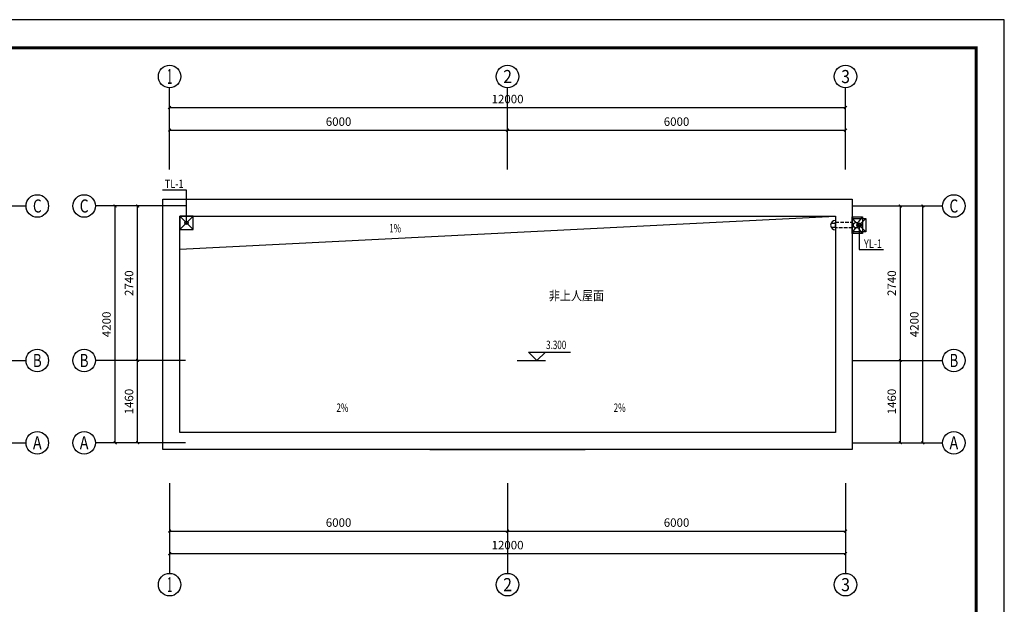
# Model space of a CAD drawing. Extents: x -315659 to 51530, y 60762 to 341971.
# Drawn here: x -62427 to -44947, y 108910 to 119279 of the extents above; entities that cross this region are included whole.
import ezdxf
from ezdxf.enums import TextEntityAlignment as Align

# ---------------------------------------------------------------- set-up
doc = ezdxf.new("R2010")
doc.units = 0
doc.header["$LTSCALE"] = 500
doc.header["$MEASUREMENT"] = 0
doc.linetypes.add('DASH', pattern=[0.35, 0.25, -0.1])
doc.linetypes.add('DOTE', pattern=[2.42, 2, -0.2, 0.02, -0.2])
for name, color, linetype in [('A-DIM_ELEV', 3, 'DOTE'), ('A-DIM_SYMB', 3, 'Continuous'), ('A-Roof-Drng', 91, 'Continuous'), ('AXIS', 252, 'Continuous'), ('AXIS_TEXT', 7, 'Continuous'), ('DIM_其它', 7, 'Continuous'), ('DIM_雨水', 7, 'Continuous'), ('P-Sewr-Pipe', 123, 'Continuous'), ('PUB_TEXT', 252, 'Continuous'), ('Roof-Drng', 91, 'Continuous'), ('TWT_TEXT', 7, 'Continuous'), ('TWT_TITLE', 7, 'Continuous'), ('TWT_立管辅助层', 8, 'Continuous'), ('VPIPE-其它', 7, 'GPS_TQGX'), ('VPIPE-雨水', 7, 'GPS_ZLYS'), ('WALL', 7, 'Continuous')]:
    doc.layers.add(name, color=color, linetype=linetype)
doc.styles.add('_TCH_AXIS', font='COMPLEX', dxfattribs={"bigfont": 'GBCBIG'})
doc.styles.add('_TCH_DIM', font='SIMPLEX', dxfattribs={"bigfont": 'GBCBIG'})
doc.styles.add('_TCH_LABEL', font='complex.shx', dxfattribs={"width": 0.85, "bigfont": 'gbcbig.shx'})
doc.styles.add('_TWT_SERIAL', font='SIMHEI.TTF', dxfattribs={"width": 0.8, "height": 4})
doc.styles.add('COMPLEX', font='COMPLEX')
doc.styles.add('DIM_FONT', font='simplex_.ttf', dxfattribs={"width": 0.7, "bigfont": 'GBCBIG'})
doc.styles.get("Standard").update_dxf_attribs({"font": 'tssdeng.shx', "width": 0.8, "height": 2, "bigfont": 'tssdchn.shx'})
doc.linetypes.add('GPS_TQGX', pattern='A,2,-0.12,["T",Standard,S=0.1,R=0,X=-0.05,Y=-0.1],-0.12', length=2.24)
doc.linetypes.add('GPS_ZLYS', pattern='A,0.3,-0.15,0.6,-0.15,0.3,-0.15,["Y",Standard,S=0.1,R=0,X=-0.05,Y=-0.1],-0.15', length=1.8)
doc.dimstyles.new('DIMN50', dxfattribs={"dimscale": 0.5, "dimtxt": 300, "dimasz": 100, "dimexe": 250, "dimexo": 300, "dimgap": 150, "dimtad": 1, "dimdec": 0, "dimzin": 0, "dimdsep": 46, "dimtxsty": 'DIM_FONT', "dimblk": 'ARCHTICK', "dimcen": 0.09, "dimclrt": 7, "dimazin": 2, "dimtfac": 1, "dimtdec": 0, "dimtix": 1, "dimtmove": 2, "dimatfit": 3, "dimfxl": 0, "dimtolj": 1, "dimtzin": 0, "dimarcsym": 0})

# ---------------------------------------------------------------- blocks, each defined once
blk = doc.blocks.new('_AXISO')
blk.add_circle((0, 0), 0.5)
at = {"layer": 'AXIS_TEXT', "style": 'COMPLEX', "width": 1.041667}
blk.add_attdef('A', text='', height=0.56, dxfattribs=at).set_placement((-0.25, -0.28), (0.25, -0.28), align=Align.FIT)
blk = doc.blocks.new('A$C7B96223C')
at = {"color": 8}
for p, q in [((0, 240), (240, 0)), ((240, 240), (0, 0)), ((0, 0), (0, 240)), ((0, 240), (240, 240)), ((240, 240), (240, 0)), ((240, 0), (0, 0))]:
    blk.add_line(p, q, dxfattribs=at)
blk = doc.blocks.new('A$C561242B1')
at = {"layer": 'P-Sewr-Pipe'}
for p, q in [((0, 0), (0, 337)), ((152, 243), (0, 243)), ((152, 95), (0, 95))]:
    blk.add_line(p, q, dxfattribs=at)
blk.add_arc((0, 169), 169, 270, 90, dxfattribs=at)
blk = doc.blocks.new('雨水斗')
at = {"layer": 'Roof-Drng'}
for p, q in [((-180, 150), (-108, 52)), ((-43, 59), (0, 150)), ((0, 150), (0, -150)), ((-108, -52), (-180, -150)), ((-43, -59), (0, -150))]:
    blk.add_line(p, q, dxfattribs=at)
blk.add_lwpolyline([(-180, 150), (0, 150), (0, -150), (-180, -150)], close=True, dxfattribs=at)
blk.add_circle((-70, 0), 50, dxfattribs=at)
blk = doc.blocks.new('_ArchTick')
at = {"color": 0, "linetype": 'ByBlock', "const_width": 0.4}
blk.add_lwpolyline([(-0.5, -0.5), (0.5, 0.5)], dxfattribs=at)
blk = doc.blocks.new('*D120')
at = {"layer": 'AXIS', "color": 0, "lineweight": -2}
for p, q in [((-47493, 113234), (-46668, 113234)), ((-46793, 111775), (-46793, 113234)), ((-47493, 111775), (-46668, 111775))]:
    blk.add_line(p, q, dxfattribs=at)
at = {"layer": 'Defpoints', "color": 0}
for p in [(-47643, 113234), (-46793, 113234), (-47643, 111775)]:
    blk.add_point(p, dxfattribs=at)
at = {"layer": 'AXIS', "color": 0, "lineweight": -2, "xscale": 50, "yscale": 50, "zscale": 50}
for p, rotation in [((-46793, 113234), 90), ((-46793, 111775), 270)]:
    blk.add_blockref('_ArchTick', p, dxfattribs=dict(at, rotation=rotation))
at = {"layer": 'AXIS', "color": 7, "insert": (-46945, 112505), "char_height": 150, "attachment_point": 5, "rotation": 90, "style": 'DIM_FONT'}
blk.add_mtext('\\A1;1460', dxfattribs=at)
blk = doc.blocks.new('*D121')
at = {"layer": 'AXIS', "color": 0, "lineweight": -2}
for p, q in [((-47493, 115975), (-46668, 115975)), ((-46793, 113234), (-46793, 115975)), ((-47493, 113234), (-46668, 113234))]:
    blk.add_line(p, q, dxfattribs=at)
at = {"layer": 'Defpoints', "color": 0}
for p in [(-47643, 115975), (-46793, 115975), (-47643, 113234)]:
    blk.add_point(p, dxfattribs=at)
at = {"layer": 'AXIS', "color": 0, "lineweight": -2, "xscale": 50, "yscale": 50, "zscale": 50}
for p, rotation in [((-46793, 115975), 90), ((-46793, 113234), 270)]:
    blk.add_blockref('_ArchTick', p, dxfattribs=dict(at, rotation=rotation))
at = {"layer": 'AXIS', "color": 7, "insert": (-46945, 114605), "char_height": 150, "attachment_point": 5, "rotation": 90, "style": 'DIM_FONT'}
blk.add_mtext('\\A1;2740', dxfattribs=at)
blk = doc.blocks.new('*D122')
at = {"layer": 'AXIS', "color": 0, "lineweight": -2}
for p, q in [((-47493, 115975), (-46268, 115975)), ((-46393, 111775), (-46393, 115975)), ((-47493, 111775), (-46268, 111775))]:
    blk.add_line(p, q, dxfattribs=at)
at = {"layer": 'Defpoints', "color": 0}
for p in [(-47643, 115975), (-46393, 115975), (-47643, 111775)]:
    blk.add_point(p, dxfattribs=at)
at = {"layer": 'AXIS', "color": 0, "lineweight": -2, "xscale": 50, "yscale": 50, "zscale": 50}
for p, rotation in [((-46393, 115975), 90), ((-46393, 111775), 270)]:
    blk.add_blockref('_ArchTick', p, dxfattribs=dict(at, rotation=rotation))
at = {"layer": 'AXIS', "color": 7, "insert": (-46545, 113875), "char_height": 150, "attachment_point": 5, "rotation": 90, "style": 'DIM_FONT'}
blk.add_mtext('\\A1;4200', dxfattribs=at)
blk = doc.blocks.new('*D123')
at = {"layer": 'AXIS', "color": 0, "lineweight": -2}
for p, q in [((-59633, 113234), (-60458, 113234)), ((-60333, 111775), (-60333, 113234)), ((-59633, 111775), (-60458, 111775))]:
    blk.add_line(p, q, dxfattribs=at)
at = {"layer": 'Defpoints', "color": 0}
for p in [(-60333, 113234), (-59483, 113234), (-59483, 111775)]:
    blk.add_point(p, dxfattribs=at)
at = {"layer": 'AXIS', "color": 0, "lineweight": -2, "xscale": 50, "yscale": 50, "zscale": 50}
for p, rotation in [((-60333, 113234), 90), ((-60333, 111775), 270)]:
    blk.add_blockref('_ArchTick', p, dxfattribs=dict(at, rotation=rotation))
at = {"layer": 'AXIS', "color": 7, "insert": (-60486, 112505), "char_height": 150, "attachment_point": 5, "rotation": 90, "style": 'DIM_FONT'}
blk.add_mtext('\\A1;1460', dxfattribs=at)
blk = doc.blocks.new('*D124')
at = {"layer": 'AXIS', "color": 0, "lineweight": -2}
for p, q in [((-59633, 115975), (-60458, 115975)), ((-60333, 113234), (-60333, 115975)), ((-59633, 113234), (-60458, 113234))]:
    blk.add_line(p, q, dxfattribs=at)
at = {"layer": 'Defpoints', "color": 0}
for p in [(-60333, 115975), (-59483, 115975), (-59483, 113234)]:
    blk.add_point(p, dxfattribs=at)
at = {"layer": 'AXIS', "color": 0, "lineweight": -2, "xscale": 50, "yscale": 50, "zscale": 50}
for p, rotation in [((-60333, 115975), 90), ((-60333, 113234), 270)]:
    blk.add_blockref('_ArchTick', p, dxfattribs=dict(at, rotation=rotation))
at = {"layer": 'AXIS', "color": 7, "insert": (-60486, 114605), "char_height": 150, "attachment_point": 5, "rotation": 90, "style": 'DIM_FONT'}
blk.add_mtext('\\A1;2740', dxfattribs=at)
blk = doc.blocks.new('*D125')
at = {"layer": 'AXIS', "color": 0, "lineweight": -2}
for p, q in [((-59633, 115975), (-60858, 115975)), ((-60733, 111775), (-60733, 115975)), ((-59633, 111775), (-60858, 111775))]:
    blk.add_line(p, q, dxfattribs=at)
at = {"layer": 'Defpoints', "color": 0}
for p in [(-60733, 115975), (-59483, 115975), (-59483, 111775)]:
    blk.add_point(p, dxfattribs=at)
at = {"layer": 'AXIS', "color": 0, "lineweight": -2, "xscale": 50, "yscale": 50, "zscale": 50}
for p, rotation in [((-60733, 115975), 90), ((-60733, 111775), 270)]:
    blk.add_blockref('_ArchTick', p, dxfattribs=dict(at, rotation=rotation))
at = {"layer": 'AXIS', "color": 7, "insert": (-60886, 113875), "char_height": 150, "attachment_point": 5, "rotation": 90, "style": 'DIM_FONT'}
blk.add_mtext('\\A1;4200', dxfattribs=at)
blk = doc.blocks.new('*D126')
at = {"layer": 'AXIS', "color": 0, "lineweight": -2}
for p, q in [((-59766, 116621), (-59766, 117446)), ((-59766, 117321), (-53766, 117321)), ((-53766, 116621), (-53766, 117446))]:
    blk.add_line(p, q, dxfattribs=at)
at = {"layer": 'Defpoints', "color": 0}
for p in [(-53766, 117321), (-59766, 116471), (-53766, 116471)]:
    blk.add_point(p, dxfattribs=at)
at = {"layer": 'AXIS', "color": 0, "lineweight": -2, "xscale": 50, "yscale": 50, "zscale": 50, "rotation": 180}
blk.add_blockref('_ArchTick', (-59766, 117321), dxfattribs=at)
at = {"layer": 'AXIS', "color": 0, "lineweight": -2, "xscale": 50, "yscale": 50, "zscale": 50}
blk.add_blockref('_ArchTick', (-53766, 117321), dxfattribs=at)
at = {"layer": 'AXIS', "color": 7, "insert": (-56766, 117471), "char_height": 150, "attachment_point": 5, "style": 'DIM_FONT'}
blk.add_mtext('\\A1;6000', dxfattribs=at)
blk = doc.blocks.new('*D127')
at = {"layer": 'AXIS', "color": 0, "lineweight": -2}
for p, q in [((-53766, 116621), (-53766, 117446)), ((-53766, 117321), (-47766, 117321)), ((-47766, 116621), (-47766, 117446))]:
    blk.add_line(p, q, dxfattribs=at)
at = {"layer": 'Defpoints', "color": 0}
for p in [(-47766, 117321), (-53766, 116471), (-47766, 116471)]:
    blk.add_point(p, dxfattribs=at)
at = {"layer": 'AXIS', "color": 0, "lineweight": -2, "xscale": 50, "yscale": 50, "zscale": 50, "rotation": 180}
blk.add_blockref('_ArchTick', (-53766, 117321), dxfattribs=at)
at = {"layer": 'AXIS', "color": 0, "lineweight": -2, "xscale": 50, "yscale": 50, "zscale": 50}
blk.add_blockref('_ArchTick', (-47766, 117321), dxfattribs=at)
at = {"layer": 'AXIS', "color": 7, "insert": (-50766, 117471), "char_height": 150, "attachment_point": 5, "style": 'DIM_FONT'}
blk.add_mtext('\\A1;6000', dxfattribs=at)
blk = doc.blocks.new('*D128')
at = {"layer": 'AXIS', "color": 0, "lineweight": -2}
for p, q in [((-59766, 116621), (-59766, 117846)), ((-47766, 116621), (-47766, 117846)), ((-59766, 117721), (-47766, 117721))]:
    blk.add_line(p, q, dxfattribs=at)
at = {"layer": 'Defpoints', "color": 0}
for p in [(-47766, 117721), (-59766, 116471), (-47766, 116471)]:
    blk.add_point(p, dxfattribs=at)
at = {"layer": 'AXIS', "color": 0, "lineweight": -2, "xscale": 50, "yscale": 50, "zscale": 50, "rotation": 180}
blk.add_blockref('_ArchTick', (-59766, 117721), dxfattribs=at)
at = {"layer": 'AXIS', "color": 0, "lineweight": -2, "xscale": 50, "yscale": 50, "zscale": 50}
blk.add_blockref('_ArchTick', (-47766, 117721), dxfattribs=at)
at = {"layer": 'AXIS', "color": 7, "insert": (-53766, 117871), "char_height": 150, "attachment_point": 5, "style": 'DIM_FONT'}
blk.add_mtext('\\A1;12000', dxfattribs=at)
blk = doc.blocks.new('*D129')
at = {"layer": 'AXIS', "color": 0, "lineweight": -2}
for p, q in [((-59766, 110908), (-59766, 110083)), ((-53766, 110908), (-53766, 110083)), ((-59766, 110208), (-53766, 110208))]:
    blk.add_line(p, q, dxfattribs=at)
at = {"layer": 'Defpoints', "color": 0}
for p in [(-59766, 111058), (-53766, 111058), (-53766, 110208)]:
    blk.add_point(p, dxfattribs=at)
at = {"layer": 'AXIS', "color": 0, "lineweight": -2, "xscale": 50, "yscale": 50, "zscale": 50, "rotation": 180}
blk.add_blockref('_ArchTick', (-59766, 110208), dxfattribs=at)
at = {"layer": 'AXIS', "color": 0, "lineweight": -2, "xscale": 50, "yscale": 50, "zscale": 50}
blk.add_blockref('_ArchTick', (-53766, 110208), dxfattribs=at)
at = {"layer": 'AXIS', "color": 7, "insert": (-56766, 110359), "char_height": 150, "attachment_point": 5, "style": 'DIM_FONT'}
blk.add_mtext('\\A1;6000', dxfattribs=at)
blk = doc.blocks.new('*D130')
at = {"layer": 'AXIS', "color": 0, "lineweight": -2}
for p, q in [((-53766, 110908), (-53766, 110083)), ((-47766, 110908), (-47766, 110083)), ((-53766, 110208), (-47766, 110208))]:
    blk.add_line(p, q, dxfattribs=at)
at = {"layer": 'Defpoints', "color": 0}
for p in [(-53766, 111058), (-47766, 111058), (-47766, 110208)]:
    blk.add_point(p, dxfattribs=at)
at = {"layer": 'AXIS', "color": 0, "lineweight": -2, "xscale": 50, "yscale": 50, "zscale": 50, "rotation": 180}
blk.add_blockref('_ArchTick', (-53766, 110208), dxfattribs=at)
at = {"layer": 'AXIS', "color": 0, "lineweight": -2, "xscale": 50, "yscale": 50, "zscale": 50}
blk.add_blockref('_ArchTick', (-47766, 110208), dxfattribs=at)
at = {"layer": 'AXIS', "color": 7, "insert": (-50766, 110359), "char_height": 150, "attachment_point": 5, "style": 'DIM_FONT'}
blk.add_mtext('\\A1;6000', dxfattribs=at)
blk = doc.blocks.new('*D131')
at = {"layer": 'AXIS', "color": 0, "lineweight": -2}
for p, q in [((-59766, 110908), (-59766, 109683)), ((-47766, 110908), (-47766, 109683)), ((-59766, 109808), (-47766, 109808))]:
    blk.add_line(p, q, dxfattribs=at)
at = {"layer": 'Defpoints', "color": 0}
for p in [(-59766, 111058), (-47766, 111058), (-47766, 109808)]:
    blk.add_point(p, dxfattribs=at)
at = {"layer": 'AXIS', "color": 0, "lineweight": -2, "xscale": 50, "yscale": 50, "zscale": 50, "rotation": 180}
blk.add_blockref('_ArchTick', (-59766, 109808), dxfattribs=at)
at = {"layer": 'AXIS', "color": 0, "lineweight": -2, "xscale": 50, "yscale": 50, "zscale": 50}
blk.add_blockref('_ArchTick', (-47766, 109808), dxfattribs=at)
at = {"layer": 'AXIS', "color": 7, "insert": (-53766, 109959), "char_height": 150, "attachment_point": 5, "style": 'DIM_FONT'}
blk.add_mtext('\\A1;12000', dxfattribs=at)

msp = doc.modelspace()

# ---------------------------------------------------------------- linework, layer by layer
at = {"layer": 'A-DIM_ELEV'}
for p, q in [((-53244.5, 113234.3), (-53394.5, 113384.3)), ((-53394.5, 113384.3), (-52646.5, 113384.3)), ((-53244.5, 113234.3), (-53094.5, 113384.3)), ((-53594.5, 113234.3), (-53094.5, 113234.3))]:
    msp.add_line(p, q, dxfattribs=at)
at = {"layer": 'A-DIM_SYMB'}
for points in [[(-55644.9, 115582.4, 0, 0, 0), (-54282.7, 115630.3, 40, 0, 0), (-54132.8, 115635.6, 0, 0, 0)], [(-56708.7, 112523.8, 0, 0, 0), (-56708.7, 114011.6, 40, 0, 0), (-56708.7, 114161.6, 0, 0, 0)], [(-51787.1, 112523.8, 0, 0, 0), (-51787.1, 114011.6, 40, 0, 0), (-51787.1, 114161.6, 0, 0, 0)]]:
    msp.add_lwpolyline(points, format="xyseb", dxfattribs=at)
at = {"layer": 'A-Roof-Drng', "linetype": 'DASH', "ltscale": 0.5}
msp.add_lwpolyline([(-47945.5, 115584.8), (-47945.5, 115684.8), (-47645.5, 115684.8), (-47645.5, 115584.8)], close=True, dxfattribs=at)
at = {"layer": 'AXIS'}
for p, q in [((-59765.5, 116870.6), (-59765.5, 118070.6)), ((-53765.5, 116870.6), (-53765.5, 118070.6)), ((-47765.5, 116870.6), (-47765.5, 118070.6)), ((-63914.7, 115974.8), (-62314.7, 115974.8)), ((-59483.4, 115974.8), (-61083.4, 115974.8)), ((-47642.8, 115974.8), (-46042.8, 115974.8)), ((-63914.7, 113234.3), (-62314.7, 113234.3)), ((-59483.4, 113234.3), (-61083.4, 113234.3)), ((-47642.8, 113234.3), (-46042.8, 113234.3)), ((-63914.7, 111774.8), (-62314.7, 111774.8)), ((-59483.4, 111774.8), (-61083.4, 111774.8)), ((-47642.8, 111774.8), (-46042.8, 111774.8)), ((-59765.5, 111058.2), (-59765.5, 109458.2)), ((-53765.5, 111058.2), (-53765.5, 109458.2)), ((-47765.5, 111058.2), (-47765.5, 109458.2))]:
    msp.add_line(p, q, dxfattribs=at)
at = {"layer": 'DIM_其它'}
for p, q in [((-59465.5, 116253.2), (-59890.6, 116253.2)), ((-59465.5, 115674.8), (-59465.5, 116253.2))]:
    msp.add_line(p, q, dxfattribs=at)
at = {"layer": 'DIM_雨水'}
for p, q in [((-47525.5, 115634.8), (-47525.5, 115201.3)), ((-47525.5, 115201.3), (-47092.3, 115201.3))]:
    msp.add_line(p, q, dxfattribs=at)
at = {"layer": 'TWT_TITLE'}
msp.add_lwpolyline([(-82097.2, 98278.8), (-44947.2, 98278.8), (-44947.2, 119278.8), (-82097.2, 119278.8)], close=True, dxfattribs=at)
at = {"layer": 'TWT_TITLE', "const_width": 50}
msp.add_lwpolyline([(-80847.2, 98778.8), (-45447.2, 98778.8), (-45447.2, 118778.8), (-80847.2, 118778.8)], close=True, dxfattribs=at)
at = {"layer": 'VPIPE-其它', "linetype": 'Continuous'}
msp.add_circle((-59465.5, 115674.8), 30, dxfattribs=at)
at = {"layer": 'VPIPE-雨水', "linetype": 'Continuous'}
for radius in [40, 20]:
    msp.add_circle((-47525.5, 115634.8), radius, dxfattribs=at)
at = {"layer": 'WALL', "color": 0}
msp.add_line((-59585.5, 115210), (-47945.5, 115794.8), dxfattribs=at)
at = {"layer": 'WALL'}
msp.add_line((-55145.5, 111654.8), (-52385.5, 111654.8), dxfattribs=at)
msp.add_lwpolyline([(-59885.5, 116094.8), (-47645.5, 116094.8), (-47645.5, 111654.8), (-59885.5, 111654.8)], close=True, dxfattribs=at)
at = {"layer": 'WALL', "color": 0}
msp.add_lwpolyline([(-59585.5, 115794.8), (-47945.5, 115794.8), (-47945.5, 111954.8), (-59585.5, 111954.8)], close=True, dxfattribs=at)

# ---------------------------------------------------------------- block references
at = {"rotation": 180}
msp.add_blockref('雨水斗', (-47645.5, 115634.8), dxfattribs=at)
at = {"layer": 'AXIS'}
ref = msp.add_blockref('_AXISO', (-59765.5, 118270.6), dxfattribs=dict(at, xscale=400, yscale=400, zscale=400))
ref.add_attrib('A', '1', dxfattribs={"layer": 'AXIS_TEXT', "height": 265.6, "style": '_TCH_AXIS', "width": 0.777778}).set_placement((-59809.8, 118137.7), (-59721.3, 118137.7), align=Align.FIT)
ref = msp.add_blockref('_AXISO', (-53765.5, 118270.6), dxfattribs=dict(at, xscale=400, yscale=400, zscale=400))
ref.add_attrib('A', '2', dxfattribs={"layer": 'AXIS_TEXT', "height": 233, "style": '_TCH_AXIS'}).set_placement((-53843.2, 118154.1), (-53687.9, 118154.1), align=Align.FIT)
ref = msp.add_blockref('_AXISO', (-47765.5, 118270.6), dxfattribs=dict(at, xscale=400, yscale=400, zscale=400))
ref.add_attrib('A', '3', dxfattribs={"layer": 'AXIS_TEXT', "height": 233, "style": '_TCH_AXIS'}).set_placement((-47843.2, 118154.1), (-47687.9, 118154.1), align=Align.FIT)
ref = msp.add_blockref('_AXISO', (-62114.7, 115974.8), dxfattribs=dict(at, xscale=400, yscale=400, zscale=400))
ref.add_attrib('A', 'C', dxfattribs={"layer": 'AXIS_TEXT', "height": 233, "style": '_TCH_AXIS', "width": 0.933333}).set_placement((-62192.3, 115858.3), (-62037, 115858.3), align=Align.FIT)
ref = msp.add_blockref('_AXISO', (-61283.4, 115974.8), dxfattribs=dict(at, xscale=400, yscale=400, zscale=400))
ref.add_attrib('A', 'C', dxfattribs={"layer": 'AXIS_TEXT', "height": 233, "style": '_TCH_AXIS', "width": 0.933333}).set_placement((-61361.1, 115858.3), (-61205.8, 115858.3), align=Align.FIT)
ref = msp.add_blockref('_AXISO', (-45842.8, 115974.8), dxfattribs=dict(at, xscale=400, yscale=400, zscale=400))
ref.add_attrib('A', 'C', dxfattribs={"layer": 'AXIS_TEXT', "height": 233, "style": '_TCH_AXIS', "width": 0.933333}).set_placement((-45920.4, 115858.3), (-45765.1, 115858.3), align=Align.FIT)
ref = msp.add_blockref('_AXISO', (-62114.7, 113234.3), dxfattribs=dict(at, xscale=400, yscale=400, zscale=400))
ref.add_attrib('A', 'B', dxfattribs={"layer": 'AXIS_TEXT', "height": 233, "style": '_TCH_AXIS', "width": 0.823529}).set_placement((-62192.3, 113117.8), (-62037, 113117.8), align=Align.FIT)
ref = msp.add_blockref('_AXISO', (-61283.4, 113234.3), dxfattribs=dict(at, xscale=400, yscale=400, zscale=400))
ref.add_attrib('A', 'B', dxfattribs={"layer": 'AXIS_TEXT', "height": 233, "style": '_TCH_AXIS', "width": 0.823529}).set_placement((-61361.1, 113117.8), (-61205.8, 113117.8), align=Align.FIT)
ref = msp.add_blockref('_AXISO', (-45842.8, 113234.3), dxfattribs=dict(at, xscale=400, yscale=400, zscale=400))
ref.add_attrib('A', 'B', dxfattribs={"layer": 'AXIS_TEXT', "height": 233, "style": '_TCH_AXIS', "width": 0.823529}).set_placement((-45920.4, 113117.8), (-45765.1, 113117.8), align=Align.FIT)
ref = msp.add_blockref('_AXISO', (-62114.7, 111774.8), dxfattribs=dict(at, xscale=400, yscale=400, zscale=400))
ref.add_attrib('A', 'A', dxfattribs={"layer": 'AXIS_TEXT', "height": 233, "style": '_TCH_AXIS', "width": 0.777778}).set_placement((-62192.3, 111658.3), (-62037, 111658.3), align=Align.FIT)
ref = msp.add_blockref('_AXISO', (-61283.4, 111774.8), dxfattribs=dict(at, xscale=400, yscale=400, zscale=400))
ref.add_attrib('A', 'A', dxfattribs={"layer": 'AXIS_TEXT', "height": 233, "style": '_TCH_AXIS', "width": 0.777778}).set_placement((-61361.1, 111658.3), (-61205.8, 111658.3), align=Align.FIT)
ref = msp.add_blockref('_AXISO', (-45842.8, 111774.8), dxfattribs=dict(at, xscale=400, yscale=400, zscale=400))
ref.add_attrib('A', 'A', dxfattribs={"layer": 'AXIS_TEXT', "height": 233, "style": '_TCH_AXIS', "width": 0.777778}).set_placement((-45920.4, 111658.3), (-45765.1, 111658.3), align=Align.FIT)
ref = msp.add_blockref('_AXISO', (-59765.5, 109258.2), dxfattribs=dict(at, xscale=400, yscale=400, zscale=400))
ref.add_attrib('A', '1', dxfattribs={"layer": 'AXIS_TEXT', "height": 265.6, "style": '_TCH_AXIS', "width": 0.777778}).set_placement((-59809.8, 109125.3), (-59721.3, 109125.3), align=Align.FIT)
ref = msp.add_blockref('_AXISO', (-53765.5, 109258.2), dxfattribs=dict(at, xscale=400, yscale=400, zscale=400))
ref.add_attrib('A', '2', dxfattribs={"layer": 'AXIS_TEXT', "height": 233, "style": '_TCH_AXIS'}).set_placement((-53843.2, 109141.7), (-53687.9, 109141.7), align=Align.FIT)
ref = msp.add_blockref('_AXISO', (-47765.5, 109258.2), dxfattribs=dict(at, xscale=400, yscale=400, zscale=400))
ref.add_attrib('A', '3', dxfattribs={"layer": 'AXIS_TEXT', "height": 233, "style": '_TCH_AXIS'}).set_placement((-47843.2, 109141.7), (-47687.9, 109141.7), align=Align.FIT)
at = {"layer": 'P-Sewr-Pipe', "xscale": 0.5, "yscale": 0.5, "zscale": 0.5, "rotation": 180}
msp.add_blockref('A$C561242B1', (-47945.5, 115719.2), dxfattribs=at)
at = {"layer": 'TWT_立管辅助层', "xscale": -1}
msp.add_blockref('A$C7B96223C', (-59345.5, 115554.8), dxfattribs=at)
at = {"layer": 'TWT_立管辅助层'}
msp.add_blockref('A$C7B96223C', (-47645.5, 115514.8), dxfattribs=at)

# ---------------------------------------------------------------- texts
at = {"layer": 'PUB_TEXT'}
for s, height, style, width, p in [('1%', 148.75, '_TCH_DIM', 0.705882, (-55867.4, 115506.2)), ('非上人屋面', 168.79, '_TCH_LABEL', 0.85, (-53032.4, 114300.9)), ('3.300', 148.75, '_TCH_DIM', 0.705882, (-53081.5, 113436.8)), ('2%', 148.75, '_TCH_DIM', 0.705882, (-56803.7, 112322.5)), ('2%', 148.75, '_TCH_DIM', 0.705882, (-51882.1, 112322.5))]:
    msp.add_text(s, height=height, dxfattribs=dict(at, style=style, width=width)).set_placement(p)
at = {"layer": 'TWT_TEXT', "style": '_TWT_SERIAL', "width": 0.8}
for s, p in [('TL-1', (-59850.6, 116293.2)), ('YL-1', (-47439.5, 115231.3))]:
    msp.add_text(s, height=149.37, dxfattribs=at).set_placement(p)

# ---------------------------------------------------------------- dimensions: what is measured, and where the dimension line sits
at = {"layer": 'AXIS'}
for p1, p2, distance, picture, middle in [((-59765.5, 116470.6), (-47765.5, 116470.6), 1250, '*D128', (-53765.5, 117871.2)), ((-59765.5, 116470.6), (-53765.5, 116470.6), 850, '*D126', (-56765.5, 117471.2)), ((-53765.5, 116470.6), (-47765.5, 116470.6), 850, '*D127', (-50765.5, 117471.2)), ((-59483.4, 111774.8), (-59483.4, 115974.8), 1250, '*D125', (-60885.9, 113874.8)), ((-59483.4489, 113234.3072), (-59483.4489, 115974.8065), 850, '*D124', (-60485.8634, 114604.5569)), ((-47642.7788, 113234.3072), (-47642.7788, 115974.8065), -850, '*D121', (-46945.1934, 114604.5569)), ((-47642.8, 111774.8), (-47642.8, 115974.8), -1250, '*D122', (-46545.2, 113874.8)), ((-59483.4489, 111774.8065), (-59483.4489, 113234.3072), 850, '*D123', (-60485.8634, 112504.5569)), ((-47642.7788, 111774.8065), (-47642.7788, 113234.3072), -850, '*D120', (-46945.1934, 112504.5569)), ((-59765.5, 111058.2), (-53765.5, 111058.2), -850, '*D129', (-56765.5, 110358.8)), ((-59765.5, 111058.2), (-47765.5, 111058.2), -1250, '*D131', (-53765.5, 109958.8)), ((-53765.5, 111058.2), (-47765.5, 111058.2), -850, '*D130', (-50765.5, 110358.8))]:
    dim = msp.add_aligned_dim(p1=p1, p2=p2, distance=distance, dimstyle='DIMN50', dxfattribs=at)
    dim.commit()
    dim.dimension.update_dxf_attribs({"geometry": picture, "text_midpoint": middle})

doc.saveas('drawing.dxf')
